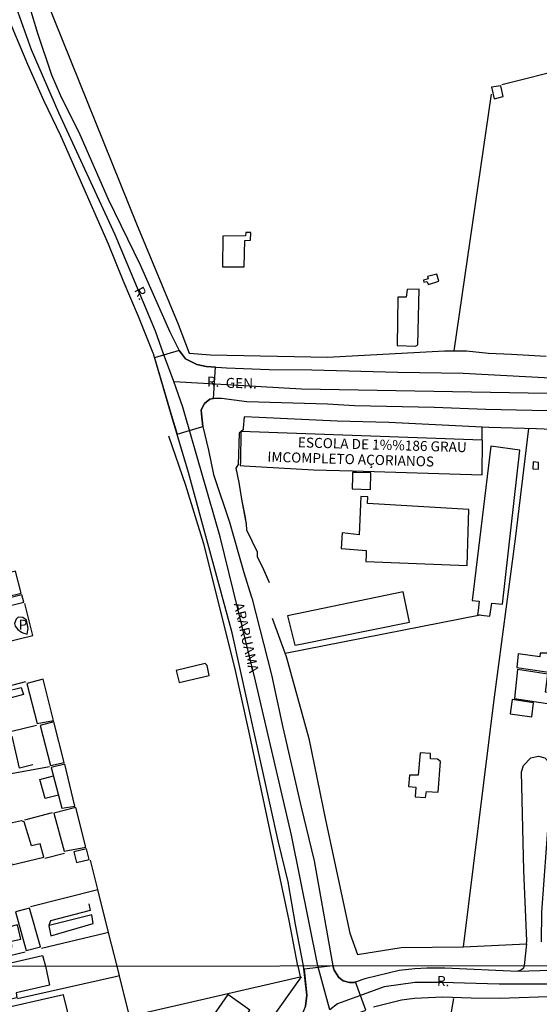
# Model space of a CAD drawing. Extents: x 183118 to 185538, y 1674283 to 1677057.
# Drawn here: x 184728 to 184858, y 1675938 to 1676184 of the extents above; entities that cross this region are included whole.
import ezdxf
from ezdxf.enums import TextEntityAlignment as Align

# ---------------------------------------------------------------- set-up
doc = ezdxf.new("R2010")
doc.units = 0
doc.header["$MEASUREMENT"] = 0
for name, color, linetype in [('V-CRUZAMENTO', 1, 'CONTINUOUS'), ('V-EDIFICACAO', 7, 'CONTINUOUS'), ('V-EDIFICACAO_IDENTIFICADA', 6, 'CONTINUOUS'), ('V-EIXO_DE_LOGRADOURO', 3, 'CONTINUOUS'), ('V-LOTE', 1, 'CONTINUOUS'), ('V-NOME_DOS_LOGRADOUROS', 7, 'CONTINUOUS'), ('V-QUADRA', 2, 'CONTINUOUS'), ('V-REFERENCIA', 84, 'CONTINUOUS'), ('V-TESTADA', 6, 'CONTINUOUS'), ('X-LIMITE_1000', 4, 'CONTINUOUS')]:
    doc.layers.add(name, color=color, linetype=linetype)

msp = doc.modelspace()

# ---------------------------------------------------------------- linework, layer by layer
at = {"layer": 'V-CRUZAMENTO', "linetype": 'Continuous'}
for points in [[(184776.76, 1676097.53), (184774.35, 1676097.7), (184772.04, 1676098.17), (184771.69, 1676098.34), (184769.25, 1676099.57), (184768.2, 1676100.91), (184767.62, 1676101.64), (184761.51, 1676099.84), (184765.68, 1676085.67), (184767.12, 1676080.77), (184773.57, 1676082.66), (184773.24, 1676085.84), (184773.14, 1676086.82), (184773.96, 1676088.46), (184775.29, 1676089.48), (184776.21, 1676089.71)], [(184811.72, 1675943.9), (184811.35, 1675943.77), (184810.21, 1675943.73), (184808.65, 1675944.15), (184807.54, 1675945.01), (184806.4, 1675946.87), (184806.07, 1675947.91), (184798.84, 1675947.12), (184799.55, 1675940.6), (184799.21, 1675937.82), (184798.52, 1675936.3), (184798.04, 1675935.72), (184802.78, 1675929.86), (184803.3, 1675930.28), (184805.94, 1675932.41), (184809.11, 1675934.54), (184812.46, 1675936.2), (184813.84, 1675936.7), (184814.28, 1675936.86)]]:
    msp.add_lwpolyline(points, close=True, dxfattribs=at)
at = {"layer": 'V-EDIFICACAO'}
for points in [[(184845.73, 1676167.45), (184846.32, 1676164.5), (184848.61, 1676165.16), (184848.06, 1676167.82), (184845.73, 1676167.45)], [(184778.56, 1676130.21), (184778.49, 1676122.57), (184783.91, 1676122.53), (184784.02, 1676129.17), (184785.5, 1676129.21), (184785.54, 1676131.13), (184784.28, 1676131.13), (184784.24, 1676130.32), (184778.56, 1676130.21)], [(184829.72, 1676120.13), (184829.86, 1676119.58), (184828.72, 1676119.25), (184828.79, 1676118.77), (184829.57, 1676118.88), (184829.97, 1676118.18), (184832.52, 1676118.95), (184832, 1676120.76), (184829.72, 1676120.13)], [(184824.62, 1676116.92), (184824.33, 1676115), (184822.3, 1676114.96), (184822.08, 1676102.93), (184826.69, 1676102.75), (184827.32, 1676103.08), (184827.65, 1676116.96), (184824.62, 1676116.92)], [(184856.07, 1676073.81), (184856.03, 1676072.08), (184857.4, 1676072.04), (184857.4, 1676073.7), (184856.07, 1676073.81)], [(184720.02, 1676044.91), (184721.28, 1676039.34), (184728.14, 1676041.03), (184726.7, 1676046.53), (184720.02, 1676044.91)], [(184715.48, 1676037.42), (184715.92, 1676035.57), (184728.81, 1676038.82), (184728.29, 1676040.63), (184715.48, 1676037.42)], [(184729.62, 1676030.81), (184729.84, 1676031.82), (184729.93, 1676032.22), (184729.51, 1676034.3), (184728.6, 1676034.94), (184727.43, 1676035.06), (184726.93, 1676034.57), (184726.52, 1676033.47), (184726.67, 1676032.75), (184727.31, 1676031.95), (184728.22, 1676031.31), (184728.59, 1676031.09), (184729.62, 1676030.81)], [(184852.38, 1676025.87), (184852.05, 1676022.47), (184862.23, 1676020.99), (184862.53, 1676022.76), (184863.64, 1676022.76), (184863.75, 1676024.28), (184860.57, 1676024.79), (184860.54, 1676026.01), (184857.88, 1676026.05), (184857.77, 1676025.13), (184852.38, 1676025.87)], [(184774.13, 1676023.43), (184766.93, 1676021.73), (184767.63, 1676018.74), (184775.16, 1676020.48), (184774.61, 1676022.99), (184774.13, 1676023.43)], [(184852.23, 1676021.99), (184851.46, 1676014.72), (184860.79, 1676013.32), (184861.16, 1676015.97), (184859.21, 1676016.31), (184859.76, 1676020.81), (184852.23, 1676021.99)], [(184729.58, 1676018.45), (184732.16, 1676008.48), (184736.22, 1676009.26), (184733.64, 1676019.55), (184729.58, 1676018.45)], [(184724.67, 1676014.66), (184724.36, 1676015.66), (184724.11, 1676016.46), (184728.16, 1676017.44), (184728.71, 1676015.68), (184725.66, 1676014.91), (184724.67, 1676014.66)], [(184850.86, 1676014.46), (184850.35, 1676010.92), (184855.74, 1676010.1), (184856.22, 1676013.61), (184850.86, 1676014.46)], [(184736.33, 1676008.89), (184732.87, 1676007.96), (184735.52, 1675998), (184738.88, 1675998.74), (184736.33, 1676008.89)], [(184832.19, 1675999.55), (184830.42, 1675999.66), (184830.42, 1676000.99), (184827.87, 1676001.14), (184827.39, 1675995.53), (184825.21, 1675995.6), (184824.99, 1675992.72), (184826.8, 1675992.54), (184826.62, 1675990.14), (184829.16, 1675989.95), (184829.49, 1675991.47), (184832.37, 1675991.28), (184832.96, 1675998.96), (184832.19, 1675999.55)], [(184735.67, 1675997.48), (184738.36, 1675987.33), (184741.58, 1675987.85), (184739.07, 1675998.33), (184735.67, 1675997.48)], [(184736.33, 1675986.11), (184738.92, 1675976.59), (184744.31, 1675977.59), (184741.83, 1675987.48), (184736.33, 1675986.11)], [(184720.63, 1675982.46), (184721.31, 1675979.95), (184723.9, 1675980.32), (184725.85, 1675973.12), (184733.79, 1675975.04), (184732.87, 1675978.4), (184730.72, 1675977.88), (184728.92, 1675983.94), (184728.25, 1675984.19), (184720.63, 1675982.46)], [(184741.35, 1675976.41), (184742.02, 1675973.71), (184745.12, 1675974.52), (184744.49, 1675977.14), (184741.35, 1675976.41)], [(184726.74, 1675961.38), (184729.43, 1675951.75), (184733.01, 1675952.71), (184730.28, 1675962.34), (184726.74, 1675961.38)], [(184713.04, 1675957.18), (184714, 1675953.74), (184714.74, 1675953.56), (184715.74, 1675950.16), (184725.85, 1675952.53), (184725.78, 1675954.08), (184728.1, 1675954.59), (184727.22, 1675958.17), (184724.97, 1675957.58), (184724.34, 1675959.87), (184713.04, 1675957.18)], [(184734.26, 1675947.81), (184735.21, 1675943.13), (184726.87, 1675941.15), (184727.11, 1675939.9), (184720.82, 1675938.54), (184718.94, 1675947.06), (184721.5, 1675947.79), (184733.53, 1675950.52), (184734.26, 1675947.81)], [(184721.1, 1675936.65), (184723.29, 1675927.7), (184731.74, 1675929.55), (184731.67, 1675930.44), (184740.71, 1675932.54), (184738.76, 1675940.67), (184721.1, 1675936.65)], [(184779.81, 1675940.73), (184774.76, 1675933.41), (184779.96, 1675929.55), (184782.16, 1675932.58), (184783.49, 1675931.89), (184785, 1675934.11), (184784.09, 1675935.01), (184785.33, 1675936.85), (184779.81, 1675940.73)]]:
    msp.add_lwpolyline(points, close=True, dxfattribs=at)
at = {"layer": 'V-EDIFICACAO_IDENTIFICADA'}
for points in [[(184843.34, 1676070.6), (184843.45, 1676079.29), (184843.36, 1676079.29), (184783.04, 1676081.39), (184782.93, 1676073.89), (184782.91, 1676072.89), (184783.9, 1676072.83), (184801.21, 1676071.86), (184810.95, 1676071.57), (184843.34, 1676070.6)], [(184840.89, 1676039.18), (184842.59, 1676039.07), (184842.34, 1676036.72), (184842.22, 1676035.67), (184843.23, 1676035.54), (184845.29, 1676035.28), (184845.78, 1676038.57), (184848.46, 1676038.29), (184852.81, 1676076.75), (184845.56, 1676077.74), (184840.89, 1676039.18)], [(184815.44, 1676066.93), (184815.54, 1676071.1), (184811.95, 1676071.17), (184810.97, 1676071.18), (184810.92, 1676070.18), (184810.84, 1676067.13), (184815.44, 1676066.93)], [(184813.37, 1676051.75), (184814.38, 1676051.66), (184814.35, 1676050.66), (184814.29, 1676048.94), (184839.58, 1676047.91), (184840.04, 1676061.97), (184814.73, 1676063.4), (184814.8, 1676065.07), (184813.08, 1676065.2), (184812.61, 1676055.61), (184808.41, 1676056.07), (184808.16, 1676052.19), (184813.37, 1676051.75)], [(184796.29, 1676029.02), (184796.54, 1676028.02), (184797.54, 1676028.22), (184825.19, 1676033.8), (184823.6, 1676041.36), (184794.72, 1676035.36), (184796.29, 1676029.02)]]:
    msp.add_lwpolyline(points, close=True, dxfattribs=at)
at = {"layer": 'V-EIXO_DE_LOGRADOURO'}
for points in [[(184805.33, 1675936.92), (184802.27, 1675947.9), (184802.27, 1675947.91), (184795.73, 1675980.58), (184786.73, 1676019.09), (184777.88, 1676055.14), (184769.07, 1676085.75), (184768.57, 1676087.5), (184766.27, 1676093.89), (184763.76, 1676100.84), (184761.72, 1676106.49), (184751.64, 1676130.55), (184737.56, 1676161.06), (184730.71, 1676176.82), (184727.44, 1676186.11), (184721.78, 1676202.16), (184721.42, 1676203.18)], [(184766.27, 1676093.89), (184773.76, 1676093.47), (184798.18, 1676092.12), (184887.94, 1676090.51), (184930.94, 1676087.29), (184937.08, 1676086.83), (184943.71, 1676086.33), (184947.47, 1676086.05), (184972.13, 1676083.21), (184979.8, 1676082.33), (184985.45, 1676081.67), (184988.64, 1676081.3), (184988.85, 1676081.28), (185030.23, 1676071.9), (185049.07, 1676065.6), (185065.91, 1676059.27), (185078.07, 1676054.32), (185088.03, 1676049.6), (185092.07, 1676047.68), (185107.33, 1676038.5), (185114.26, 1676033.78), (185123.73, 1676027.34), (185134.36, 1676014.48), (185155.26, 1675989.19)], [(185020.51, 1675935.48), (185005.42, 1675938.56), (184990.25, 1675940.65), (184984.23, 1675941.24), (184976.56, 1675941.98), (184976.29, 1675942), (184967.14, 1675942.84), (184962.08, 1675943.31), (184947.52, 1675944.11), (184932.81, 1675945.37), (184920.15, 1675946), (184918.33, 1675946.09), (184904.23, 1675945.52), (184892.57, 1675944.45), (184890.51, 1675944.26), (184862.01, 1675943.35), (184856.11, 1675943.33), (184847.61, 1675943.31), (184833.21, 1675943.8), (184826.58, 1675943.76), (184818.88, 1675942.7), (184812.74, 1675940.44), (184807.22, 1675938.4), (184805.33, 1675936.92)]]:
    msp.add_lwpolyline(points, dxfattribs=at)
at = {"layer": 'V-LOTE'}
for points in [[(184880.23, 1676228.91), (184876.06, 1676227.67), (184870.57, 1676226.31), (184859.59, 1676222.81), (184847.78, 1676219.42), (184823.14, 1676211.78), (184816.75, 1676210.11), (184804.05, 1676206.29), (184778.17, 1676200.21), (184765.19, 1676197.79), (184741.35, 1676192.81), (184734.41, 1676189.34), (184756.95, 1676133.31), (184767.39, 1676108.23), (184770.12, 1676101.03), (184775.46, 1676100.6), (184804.71, 1676100), (184833.96, 1676101.55), (184836.33, 1676101.55)], [(184848.25, 1676168.08), (184864.85, 1676172.27), (184868.19, 1676172.81)], [(184836.33, 1676101.55), (184845.68, 1676165.73)], [(184836.33, 1676101.55), (184839.45, 1676101.55), (184844.94, 1676100.97), (184850.67, 1676100.78)], [(184850.67, 1676100.78), (184859.34, 1676100.25)], [(184820.04, 1676083.66), (184807.1, 1676083.98), (184787.61, 1676084.95), (184783.87, 1676085.07), (184783.63, 1676082.23), (184783.6, 1676081.88)], [(184843.4, 1676082.49), (184820.04, 1676083.66)], [(184838.72, 1675952.7), (184846.31, 1676013.77), (184851.68, 1676054.61), (184855, 1676082.14)], [(184843.36, 1676079.29), (184843.4, 1676082.49)], [(184845.02, 1676082.41), (184843.4, 1676082.49)], [(184856.94, 1676082.09), (184845.02, 1676082.41)], [(184874.15, 1676081.31), (184856.94, 1676082.09)], [(184797.27, 1675947.9), (184795.12, 1675959.27), (184785.07, 1676006.65), (184781.56, 1676022.47), (184773.84, 1676053.4), (184769.32, 1676067.97), (184765.03, 1676080.28)], [(184782.42, 1676073.15), (184781.77, 1676072.27), (184782.59, 1676068.69), (184783.21, 1676064.48)], [(184782.44, 1676073.17), (184782.42, 1676073.15)], [(184783.21, 1676064.48), (184784.1, 1676059.91), (184784.42, 1676058.25)], [(184784.42, 1676058.25), (184784.46, 1676056.89), (184787.11, 1676051.36), (184787.15, 1676050.16), (184788.75, 1676046.93)], [(184788.75, 1676046.93), (184789.13, 1676046.02), (184790.11, 1676043.7)], [(184711.23, 1676025.63), (184731.08, 1676030.49), (184729.07, 1676038.43)], [(184794.12, 1676026.01), (184842.85, 1676035.59)], [(184790.89, 1676034.82), (184794.4, 1676025.24), (184800.08, 1676004.76), (184804.18, 1675984.4), (184810.29, 1675956.1), (184812.24, 1675950.73)], [(184729.27, 1676018.9), (184703.83, 1676012.2)], [(184722.68, 1676005.82), (184731.99, 1676008.08)], [(184731.1, 1675998.11), (184727.75, 1675997.34), (184725.88, 1676005.3)], [(184735.21, 1675997.67), (184725.68, 1675995.86)], [(184737.5, 1675990.57), (184734.19, 1675989.76), (184732.86, 1675994.45), (184736.21, 1675995.42)], [(184729.06, 1675984.41), (184736.02, 1675986.26)], [(184738.96, 1675975.97), (184734.11, 1675974.76)], [(184747.33, 1675967.03), (184745.5, 1675974.34)], [(184730.45, 1675962.73), (184747.33, 1675967.03)], [(184750.02, 1675956.24), (184747.33, 1675967.03)], [(184745.06, 1675963.41), (184745.41, 1675961.78), (184735.51, 1675959.16), (184735.05, 1675957.97)], [(184735.05, 1675957.97), (184735.07, 1675957.89), (184735.53, 1675955.46), (184746.17, 1675958.52), (184745.81, 1675960.64), (184735.51, 1675958.08), (184735.05, 1675957.97)], [(184750.02, 1675956.24), (184749.02, 1675956), (184733.24, 1675952.23)], [(184752.72, 1675945.45), (184752.12, 1675947.84), (184750.02, 1675956.24)], [(184812.24, 1675950.73), (184823.1, 1675952.51), (184838.72, 1675952.7)], [(184838.72, 1675952.7), (184854.42, 1675953.46)], [(184729.14, 1675951.31), (184714.12, 1675947.78), (184713.53, 1675947.65), (184712.44, 1675947.78)], [(184797.27, 1675947.9), (184797.88, 1675945.22)], [(184752.72, 1675945.45), (184751.72, 1675945.22), (184727.24, 1675939.66)], [(184755.35, 1675934.98), (184752.72, 1675945.45)], [(184755.25, 1675935.39), (184797.88, 1675945.22)], [(184798.15, 1675945.22), (184756.91, 1675887.21)], [(184797.88, 1675945.22), (184798.15, 1675945.22)], [(184836.17, 1675939.8), (184835.37, 1675935)]]:
    msp.add_lwpolyline(points, dxfattribs=at)
at = {"layer": 'V-QUADRA'}
for points in [[(184730.33, 1676187.3), (184732.21, 1676180.98), (184735.71, 1676170.56), (184737.94, 1676165.55), (184742.84, 1676155.59), (184749.93, 1676139.44), (184757.9, 1676123.09), (184765.31, 1676106.3), (184767.62, 1676101.64), (184768.2, 1676100.91), (184769.25, 1676099.57), (184771.55, 1676098.41), (184771.73, 1676098.32), (184772.04, 1676098.17), (184774.35, 1676097.7), (184779.45, 1676097.34), (184790.13, 1676096.94), (184800.81, 1676096.86), (184822.25, 1676096.22), (184838.63, 1676095.98), (184860.47, 1676094.82)], [(184799.21, 1675937.82), (184799.55, 1675940.6), (184798.75, 1675947.9), (184796.68, 1675958.22), (184794.89, 1675968.89), (184792.36, 1675979.17), (184780.86, 1676031.13), (184769.94, 1676071.17), (184765.68, 1676085.67), (184761.23, 1676100.8), (184761.18, 1676100.96), (184757.52, 1676110.19), (184753.66, 1676119.15), (184749.96, 1676128.26), (184738.08, 1676155.28), (184733.79, 1676164.08), (184729.82, 1676173.11), (184724.85, 1676185.04)], [(184968.32, 1675937.35), (184966.79, 1675938.64), (184966.13, 1675938.94), (184965.16, 1675939.37), (184936.54, 1675942.91), (184922.74, 1675943.79), (184920.8, 1675943.74), (184914.43, 1675943.92), (184906.16, 1675943.68), (184898.54, 1675943.05), (184891.22, 1675942.12), (184883.9, 1675941.45), (184876.62, 1675940.94), (184862.22, 1675940.3), (184847.74, 1675939.8), (184840.58, 1675939.82), (184833.42, 1675940.07), (184826.45, 1675939.78), (184823.21, 1675939.38), (184816.23, 1675937.57)]]:
    msp.add_lwpolyline(points, dxfattribs=at)
at = {"layer": 'V-QUADRA', "linetype": 'Continuous'}
msp.add_lwpolyline([(184863.54, 1676086.52), (184844.25, 1676086.88), (184831.39, 1676087.42), (184811.47, 1676087.84), (184804.73, 1676088.27), (184784.51, 1676088.81), (184778.24, 1676089.63), (184776.21, 1676089.71), (184775.42, 1676089.51), (184775.28, 1676089.47), (184773.96, 1676088.46), (184773.14, 1676086.82), (184773.24, 1676085.84), (184773.57, 1676082.66), (184774.97, 1676076.78), (184776.18, 1676070.71), (184780.24, 1676058.79), (184783.82, 1676046.17), (184785.72, 1676040.03), (184785.73, 1676039.98), (184785.77, 1676039.86), (184790.73, 1676020.63), (184793.57, 1676007.47), (184798.13, 1675987.57), (184801.4, 1675974.13), (184806.07, 1675947.91), (184806.4, 1675946.87), (184807.54, 1675945.01), (184808.65, 1675944.15), (184810.21, 1675943.73), (184811.35, 1675943.77), (184811.72, 1675943.9), (184814.4, 1675944.82), (184822.59, 1675946.82), (184826.55, 1675947.26), (184829.56, 1675947.45), (184834.02, 1675947.39), (184852.31, 1675946.56), (184860.51, 1675946.84)], dxfattribs=at)
at = {"layer": 'V-REFERENCIA'}
for points in [[(184854.42, 1675953.46), (184854.49, 1675954.2), (184853.81, 1675971.74), (184853.21, 1675996.39), (184853.66, 1675997.98), (184855.55, 1675999.87), (184856.98, 1676000.21)], [(184856.98, 1676000.21), (184857.44, 1676000.32), (184858.99, 1675999.9), (184859.9, 1675998.92), (184860.2, 1675996.65), (184859.97, 1675985.31), (184858.15, 1675961.34), (184858.11, 1675953.95)], [(184854.42, 1675953.46), (184853.89, 1675947.98), (184853.72, 1675947.36), (184853.19, 1675946.9), (184852.31, 1675946.56)]]:
    msp.add_lwpolyline(points, dxfattribs=at)
at = {"layer": 'V-TESTADA'}
for points in [[(184880.23, 1676228.91), (184876.06, 1676227.67), (184870.57, 1676226.31), (184859.59, 1676222.81), (184847.78, 1676219.42), (184823.14, 1676211.78), (184816.75, 1676210.11), (184804.05, 1676206.29), (184778.17, 1676200.21), (184765.19, 1676197.79), (184741.35, 1676192.81), (184734.41, 1676189.34), (184756.95, 1676133.31), (184767.39, 1676108.23), (184770.12, 1676101.03), (184775.46, 1676100.6), (184804.71, 1676100), (184833.96, 1676101.55), (184836.33, 1676101.55)], [(184836.33, 1676101.55), (184839.45, 1676101.55), (184844.94, 1676100.97), (184850.67, 1676100.78)], [(184850.67, 1676100.78), (184859.34, 1676100.25)], [(184820.04, 1676083.66), (184807.1, 1676083.98), (184787.61, 1676084.95), (184783.87, 1676085.07), (184783.63, 1676082.23), (184783.6, 1676081.88)], [(184843.4, 1676082.49), (184820.04, 1676083.66)], [(184845.02, 1676082.41), (184843.4, 1676082.49)], [(184856.94, 1676082.09), (184845.02, 1676082.41)], [(184874.15, 1676081.31), (184856.94, 1676082.09)], [(184797.27, 1675947.9), (184795.12, 1675959.27), (184785.07, 1676006.65), (184781.56, 1676022.47), (184773.84, 1676053.4), (184769.32, 1676067.97), (184765.03, 1676080.28)], [(184783.6, 1676081.88), (184782.61, 1676081.01), (184782.42, 1676073.15)], [(184782.42, 1676073.15), (184781.77, 1676072.27), (184782.59, 1676068.69), (184783.21, 1676064.48)], [(184782.44, 1676073.17), (184782.42, 1676073.15)], [(184783.21, 1676064.48), (184784.42, 1676058.25)], [(184784.42, 1676058.25), (184784.46, 1676056.89), (184787.11, 1676051.36), (184787.15, 1676050.16), (184788.75, 1676046.93)], [(184788.75, 1676046.93), (184790.11, 1676043.7)], [(184790.89, 1676034.82), (184794.4, 1676025.24), (184800.08, 1676004.76), (184804.18, 1675984.4), (184810.29, 1675956.1), (184812.24, 1675950.73)], [(184812.24, 1675950.73), (184823.1, 1675952.51), (184838.72, 1675952.7)], [(184838.72, 1675952.7), (184854.42, 1675953.46)], [(184797.27, 1675947.9), (184797.88, 1675945.22)], [(184798.15, 1675945.22), (184756.91, 1675887.21)], [(184797.88, 1675945.22), (184798.15, 1675945.22)]]:
    msp.add_lwpolyline(points, dxfattribs=at)
at = {"layer": 'X-LIMITE_1000', "linetype": 'Continuous'}
msp.add_line((185531.51, 1675948.89), (183120.1, 1675945.46), dxfattribs=at)

# ---------------------------------------------------------------- texts
at = {"layer": 'V-NOME_DOS_LOGRADOUROS'}
for s, rotation, p in [('R.', 296.8698, (184756.34, 1676116.79)), ('R.', 358.5078, (184774.56, 1676092.66)), ('GEN.', 358.5078, (184779.26, 1676092.35)), ('ESCOLA DE 1%%186 GRAU', 358.3179, (184797.27, 1676077.48)), ('IMCOMPLETO AÇORIANOS', 358.3179, (184789.66, 1676073.88)), ('ARARUAMA', 282.6049, (184781.27, 1676038.35))]:
    msp.add_text(s, height=2.5, rotation=rotation, dxfattribs=at).set_placement(p)
msp.add_text('P', height=2.5, dxfattribs=at).set_placement((184727.53, 1676031.89))
msp.add_text('R.', height=2.5, rotation=358.1118, dxfattribs=at).set_placement((184833.61, 1675943.79), align=Align.MIDDLE)

doc.saveas('drawing.dxf')
